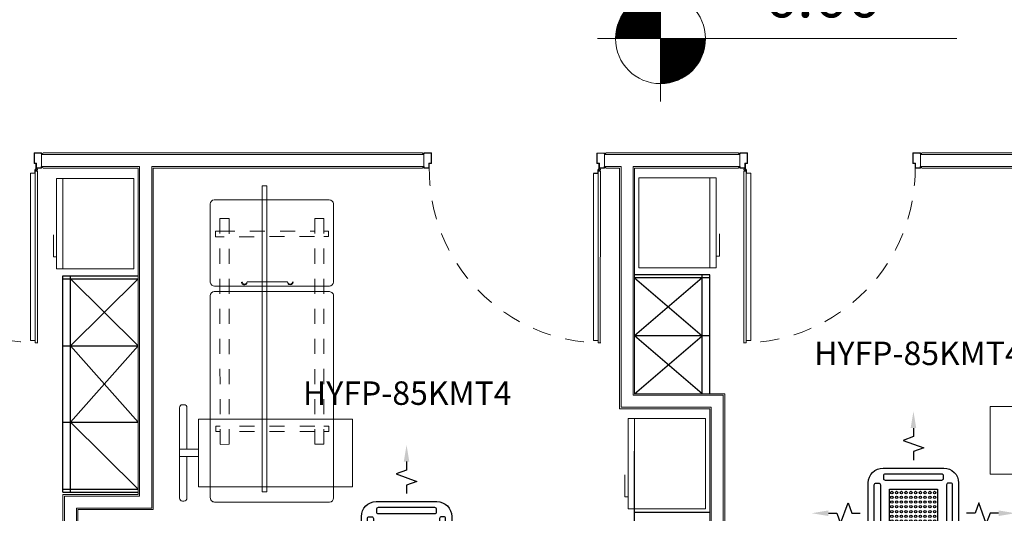
# Model space of a CAD drawing. Units: millimetres. Extents: x 3559 to 4134, y 1568 to 2027.
# Drawn here: x 3906 to 3912, y 1882 to 1885 of the extents above; entities that cross this region are included whole.
import ezdxf
from ezdxf.enums import TextEntityAlignment as Align

# ---------------------------------------------------------------- set-up
doc = ezdxf.new("R2010")
doc.units = ezdxf.units.MM
for name, pattern in [('DASHED', [0.75, 0.5, -0.25]), ('DASHED2', [0.375, 0.25, -0.125]), ('HIDDEN', [0.375, 0.25, -0.125])]:
    doc.linetypes.add(name, pattern=pattern)
for name, color, linetype, lineweight in [('4', 4, 'Continuous', 9), ('DOR', 2, 'Continuous', 5), ('furn', 8, 'Continuous', 5), ('gach', 30, 'Continuous', 5), ('NIVO', 8, 'Continuous', 0), ('wall', 4, 'Continuous', 9)]:
    doc.layers.add(name, color=color, linetype=linetype, lineweight=lineweight)
for name, color, linetype in [('8', 1, 'Continuous'), ('FANCOIL', 7, 'Continuous'), ('M-TEXT', 3, 'Continuous'), ('SIME', 140, 'Continuous')]:
    doc.layers.add(name, color=color, linetype=linetype)
doc.styles.add('ROMANC', font='ROMANC.SHX')
doc.styles.add('ROMAND', font='romand', dxfattribs={"height": 250})

# ---------------------------------------------------------------- blocks, each defined once
blk = doc.blocks.new('A$C2C70480E')
at = {"layer": 'FANCOIL', "color": 2}
for p, q in [((0.06, 0.1), (0, 0.1)), ((0, 0.1), (0.06, 0)), ((0, 0), (0.06, 0.1)), ((0.06, 0), (0, 0))]:
    blk.add_line(p, q, dxfattribs=at)
blk = doc.blocks.new('*U4850')
at = {"layer": 'FANCOIL', "color": 4, "ltscale": 10}
blk.add_line((-0.1604, -0.4332), (-0.1604, -0.4047), dxfattribs=at)
blk.add_line((-0.1604, -0.4332), (-0.1604, -0.4047), dxfattribs=at)
at = {"layer": 'FANCOIL', "color": 4, "linetype": 'DASHED2', "ltscale": 0.8}
blk.add_line((0, -0.4332), (0, -0.4047), dxfattribs=at)
at = {"layer": 'FANCOIL', "color": 31, "linetype": 'Continuous'}
for points in [[(0, 0.5657), (0, 0.5094), (-0.0687, 0.4844), (0.0687, 0.4344), (0, 0.4094), (0, 0.3531)], [(-0.5657, 0), (-0.5094, 0), (-0.4844, -0.0687), (-0.4344, 0.0687), (-0.4094, 0), (-0.3531, 0)], [(0.5657, 0), (0.5094, 0), (0.4844, -0.0687), (0.4344, 0.0687), (0.4094, 0), (0.3531, 0)]]:
    blk.add_lwpolyline(points, dxfattribs=at)
at = {"layer": 'FANCOIL', "color": 6}
blk.add_lwpolyline([(-0.2019, 0.3), (0.2019, 0.3, -0.414214), (0.3, 0.2019), (0.3, -0.2019, -0.414214), (0.2019, -0.3), (-0.2019, -0.3, -0.414214), (-0.3, -0.2019), (-0.3, 0.2019, -0.414214)], format="xyb", close=True, dxfattribs=at)
at = {"layer": 'FANCOIL', "color": 31}
for points in [[(-0.248, 0.2), (-0.232, 0.2, -0.414214), (-0.22, 0.188), (-0.22, -0.188, -0.414214), (-0.232, -0.2), (-0.248, -0.2, -0.414214), (-0.26, -0.188), (-0.26, 0.188, -0.414214)], [(0.2, 0.232), (0.2, 0.248, 0.414214), (0.188, 0.26), (-0.188, 0.26, 0.414214), (-0.2, 0.248), (-0.2, 0.232, 0.414214), (-0.188, 0.22), (0.188, 0.22, 0.414214)], [(0.248, 0.2), (0.232, 0.2, 0.414214), (0.22, 0.188), (0.22, -0.188, 0.414214), (0.232, -0.2), (0.248, -0.2, 0.414214), (0.26, -0.188), (0.26, 0.188, 0.414214)], [(0.2, -0.232), (0.2, -0.248, -0.414214), (0.188, -0.26), (-0.188, -0.26, -0.414214), (-0.2, -0.248), (-0.2, -0.232, -0.414214), (-0.188, -0.22), (0.188, -0.22, -0.414214)]]:
    blk.add_lwpolyline(points, format="xyb", close=True, dxfattribs=at)
blk.add_lwpolyline([(-0.16, 0.16), (0.16, 0.16), (0.16, -0.16), (-0.16, -0.16)], close=True, dxfattribs=at)
for centre in [(-0.1436, 0.1375), (-0.112, 0.1375), (-0.0804, 0.1375), (-0.0488, 0.1375), (-0.0172, 0.1375), (0.0144, 0.1375), (0.046, 0.1375), (0.0776, 0.1375), (0.1092, 0.1375), (0.1408, 0.1375), (-0.1436, 0.1059), (-0.1436, 0.0743), (-0.112, 0.1059), (-0.112, 0.0743), (-0.0804, 0.1059), (-0.0804, 0.0743), (-0.0488, 0.1059), (-0.0488, 0.0743), (-0.0172, 0.1059), (-0.0172, 0.0743), (0.0144, 0.1059), (0.0144, 0.0743), (0.046, 0.1059), (0.046, 0.0743), (0.0776, 0.1059), (0.0776, 0.0743), (0.1092, 0.1059), (0.1092, 0.0743), (0.1408, 0.1059), (0.1408, 0.0743), (-0.1436, 0.0427), (-0.1436, 0.0111), (-0.112, 0.0427), (-0.112, 0.0111), (-0.0804, 0.0427), (-0.0804, 0.0111), (-0.0488, 0.0427), (-0.0488, 0.0111), (-0.0172, 0.0427), (-0.0172, 0.0111), (0.0144, 0.0427), (0.0144, 0.0111), (0.046, 0.0427), (0.046, 0.0111), (0.0776, 0.0427), (0.0776, 0.0111), (0.1092, 0.0427), (0.1092, 0.0111), (0.1408, 0.0427), (0.1408, 0.0111), (-0.1436, -0.0205), (-0.1436, -0.0521), (-0.112, -0.0205), (-0.112, -0.0521), (-0.0804, -0.0205), (-0.0804, -0.0521), (-0.0488, -0.0205), (-0.0488, -0.0521), (-0.0172, -0.0205), (-0.0172, -0.0521), (0.0144, -0.0205), (0.0144, -0.0521), (0.046, -0.0205), (0.046, -0.0521), (0.0776, -0.0205), (0.0776, -0.0521), (0.1092, -0.0205), (0.1092, -0.0521), (0.1408, -0.0205), (0.1408, -0.0521), (-0.1436, -0.0837), (-0.1436, -0.1153), (-0.112, -0.0837), (-0.112, -0.1153), (-0.0804, -0.0837), (-0.0804, -0.1153), (-0.0488, -0.0837), (-0.0488, -0.1153), (-0.0172, -0.0837), (-0.0172, -0.1153), (0.0144, -0.0837), (0.0144, -0.1153), (0.046, -0.0837), (0.046, -0.1153), (0.0776, -0.0837), (0.0776, -0.1153), (0.1092, -0.0837), (0.1092, -0.1153), (0.1408, -0.0837), (0.1408, -0.1153), (-0.1436, -0.1469), (-0.112, -0.1469), (-0.0804, -0.1469), (-0.0488, -0.1469), (-0.0172, -0.1469), (0.0144, -0.1469), (0.046, -0.1469), (0.0776, -0.1469), (0.1092, -0.1469), (0.1408, -0.1469)]:
    blk.add_circle(centre, 0.008, dxfattribs=at)
at = {"layer": 'FANCOIL', "color": 2}
for centre in [(-0.1604, -0.3647), (0, -0.3647), (0.1604, -0.3647)]:
    blk.add_circle(centre, 0.04, dxfattribs=at)
at = {"layer": 'FANCOIL', "color": 31}
for points in [[(0.0185, 0.5657), (0, 0.6768), (-0.0185, 0.5657)], [(-0.5657, 0.0185), (-0.6768, 0), (-0.5657, -0.0185)], [(0.5657, 0.0185), (0.6768, 0), (0.5657, -0.0185)]]:
    blk.add_solid(points, dxfattribs=at)
at = {"layer": 'FANCOIL', "xscale": -1, "rotation": 180}
for p in [(-0.1904, -0.4332), (-0.03, -0.4332)]:
    blk.add_blockref('A$C2C70480E', p, dxfattribs=at)
blk = doc.blocks.new('over bed trolly')
at = {"layer": 'furn'}
for p, q in [((0.565, -0.2), (0.565, 0.075)), ((0.585, 0.095), (0.595, 0.095)), ((0.615, -0.525), (0.615, 0.075)), ((-0.535, 0), (0.4893, 0)), ((-0.535, -0.45), (-0.535, 0)), ((0.4893, -0.45), (0.4893, 0)), ((0.4893, -0.2), (0.615, -0.2)), ((0.4893, -0.25), (0.615, -0.25)), ((0.565, -0.525), (0.565, -0.25)), ((-0.535, -0.45), (0.4893, -0.45)), ((0.585, -0.545), (0.595, -0.545))]:
    blk.add_line(p, q, dxfattribs=at)
for centre, start, end in [((0.585, 0.075), 90, 180), ((0.595, 0.075), 0, 90), ((0.585, -0.525), 180, 270), ((0.595, -0.525), 270, 0)]:
    blk.add_arc(centre, 0.02, start, end, dxfattribs=at)
blk = doc.blocks.new('reile serom')
at = {"layer": 'furn'}
for p, q in [((0.638, 0.0377), (0.638, 0.3064)), ((0, 0.168), (2.0337, 0.168)), ((0, 0.1377), (0, 0.168)), ((2.0337, 0.1377), (0, 0.1377)), ((2.0337, 0.168), (2.0337, 0.1377))]:
    blk.add_line(p, q, dxfattribs=at)
at = {"layer": 'furn', "lineweight": 0}
blk.add_line((1.6258, 0.168), (0.8049, 0.168), dxfattribs=at)
at = {"layer": 'furn'}
for centre in [(0.6364, 0.3234), (0.6364, 0.0212)]:
    blk.add_arc(centre, 0.0169, 275.25736, 84.74264, dxfattribs=at)
at = {"layer": 'furn', "linetype": 'Continuous'}
for centre in [(0.6376, 0.325), (0.6384, 0.0189)]:
    blk.add_ellipse(centre, major_axis=(0.0133, -0.0133), ratio=1, start_param=5.497787, end_param=8.63938, dxfattribs=at)
blk = doc.blocks.new('m7')
at = {"layer": 'furn'}
for p, q in [((86.133, 194.8), (84.7875, 194.8)), ((84.1511, 194.771), (84.1511, 194.0063)), ((84.6977, 194.7983), (84.1784, 194.7983)), ((84.275, 194.7357), (84.275, 194.6746)), ((84.7244, 194.7716), (84.7244, 194.0089)), ((84.7612, 194.7717), (84.7612, 194.007)), ((85.6915, 194.768), (85.6551, 194.768)), ((85.6551, 194.768), (85.6551, 194.7357)), ((85.6915, 194.768), (85.6915, 194.7357)), ((86.1606, 194.0086), (86.1606, 194.7733)), ((85.6551, 194.0451), (85.6551, 194.0162)), ((85.6915, 194.0452), (85.6915, 194.0162)), ((84.6985, 193.9802), (84.1787, 193.9796)), ((84.7888, 193.9803), (86.1328, 193.9803))]:
    blk.add_line(p, q, dxfattribs=at)
at = {"layer": 'furn', "linetype": 'DASHED', "ltscale": 0.1}
for p, q in [((85.7758, 194.7357), (84.275, 194.7357)), ((84.3592, 194.7665), (84.3957, 194.7666)), ((84.3593, 194.7341), (84.3592, 194.7665)), ((84.3957, 194.7666), (84.3957, 194.7342)), ((85.7758, 194.7357), (85.7759, 194.6746)), ((85.7759, 194.6746), (84.275, 194.6746)), ((84.36, 194.0437), (84.3593, 194.6729)), ((84.3958, 194.673), (84.3965, 194.0437)), ((85.6551, 194.6746), (85.6551, 194.1065)), ((85.6915, 194.6746), (85.6915, 194.1065)), ((84.2756, 194.1065), (84.2757, 194.0436)), ((85.7765, 194.1065), (84.2756, 194.1065)), ((85.7766, 194.0453), (85.7765, 194.1065)), ((84.2757, 194.0436), (85.7766, 194.0453)), ((84.36, 194.0147), (84.36, 194.0437)), ((84.3964, 194.0147), (84.36, 194.0147)), ((84.3964, 194.0437), (84.3964, 194.0147)), ((85.6551, 194.0162), (85.6923, 194.0162))]:
    blk.add_line(p, q, dxfattribs=at)
at = {"layer": 'furn'}
for centre, radius, start, end in [((84.7909, 194.7705), 0.0297, 83.51185, 177.74365), ((86.1324, 194.7718), 0.0282, 2.96139, 88.86557), ((84.1789, 194.7706), 0.0277, 91.00623, 179.19829), ((84.6977, 194.7716), 0.0267, 0.06546, 90.06546), ((84.1792, 194.0078), 0.0282, 182.96139, 268.86557), ((84.6942, 194.0102), 0.0303, 278.25519, 2.37151), ((84.7894, 194.0085), 0.0282, 182.96139, 268.86557), ((86.1312, 194.0097), 0.0294, 266.86188, 357.91977)]:
    blk.add_arc(centre, radius, start, end, dxfattribs=at)
blk = doc.blocks.new('fridge')
at = {"layer": 'furn'}
for p, q in [((0.0952, 0.0952), (0.0952, 0.6952)), ((0.0952, 0.6952), (0.6095, 0.6952)), ((0.5669, 0.0952), (0.5669, 0.6952)), ((0.6095, 0.6952), (0.6095, 0.0952)), ((0.6309, 0.1734), (0.6309, 0.3212)), ((0.6095, 0.1734), (0.6309, 0.1734)), ((0.6095, 0.0952), (0.0952, 0.0952))]:
    blk.add_line(p, q, dxfattribs=at)
blk = doc.blocks.new('TABAGHEH234')
at = {"layer": '4', "color": 9, "true_color": 0xc7c8ca}
for p, q in [((-1614.8043, 339.2753, -1), (-1615.3043, 339.2753, -1)), ((-1614.7243, 339.1953, -1), (-1615.2243, 339.1953, -1))]:
    blk.add_line(p, q, dxfattribs=at)
at = {"layer": '8', "color": 9, "linetype": 'Continuous', "true_color": 0xc7c8ca}
for p, q in [((-1615.3143, 339.2999, -1), (-1615.3143, 340.7396, -1)), ((-1615.3143, 340.7396, -1), (-1614.8143, 340.7396, -1)), ((-1615.3143, 340.7196, -1), (-1614.8143, 340.7196, -1)), ((-1615.2643, 339.2999, -1), (-1615.2643, 340.7396, -1)), ((-1615.2643, 340.7196, -1), (-1614.8143, 340.2743, -1)), ((-1614.8143, 340.7196, -1), (-1615.2643, 340.2743, -1)), ((-1611.0143, 340.7444, -1), (-1611.5143, 340.7444, -1)), ((-1611.0143, 340.7244, -1), (-1611.5143, 340.7244, -1)), ((-1611.0643, 340.7244, -1), (-1611.5143, 340.3399, -1)), ((-1611.5143, 340.7244, -1), (-1611.0643, 340.3399, -1)), ((-1611.0643, 339.9553, -1), (-1611.0643, 340.7444, -1)), ((-1611.0143, 339.9553, -1), (-1611.0143, 340.7444, -1)), ((-1611.0143, 340.3399, -1), (-1611.5143, 340.3399, -1)), ((-1611.0643, 339.9553, -1), (-1611.5143, 340.3399, -1)), ((-1611.5143, 339.9553, -1), (-1611.0643, 340.3399, -1)), ((-1615.3143, 340.2743, -1), (-1614.8143, 340.2743, -1)), ((-1615.2643, 339.7651, -1), (-1614.8143, 340.2743, -1)), ((-1614.8143, 339.7651, -1), (-1615.2643, 340.2743, -1)), ((-1615.3143, 339.7651, -1), (-1614.8143, 339.7651, -1)), ((-1614.8143, 339.3199, -1), (-1615.2643, 339.7651, -1)), ((-1611.5143, 338.5475, -1), (-1611.5143, 339.5735, -1)), ((-1615.3143, 339.3199, -1), (-1614.8143, 339.3199, -1)), ((-1615.3143, 339.2999, -1), (-1614.8143, 339.2999, -1)), ((-1611.5143, 339.1689, -1), (-1611.0143, 339.1689, -1))]:
    blk.add_line(p, q, dxfattribs=at)
at = {"layer": 'gach', "color": 9, "true_color": 0xc7c8ca}
for p, q in [((-1615.4466, 341.5553, -1), (-1612.9243, 341.5553, -1)), ((-1610.8243, 341.5553, -1), (-1611.7043, 341.5553, -1)), ((-1609.6143, 341.5553, -1), (-1609.6143, 341.5553, -1)), ((-1607.1586, 341.5553, -1), (-1609.6043, 341.5553, -1)), ((-1615.4466, 341.4553, -1), (-1614.8143, 341.4553, -1)), ((-1614.8143, 339.2853, -1), (-1614.8143, 341.4553, -1)), ((-1614.7143, 339.1853, -1), (-1614.7143, 341.4553, -1)), ((-1614.7143, 341.4553, -1), (-1612.9243, 341.4553, -1)), ((-1611.6143, 341.4553, -1), (-1611.7043, 341.4553, -1)), ((-1611.6143, 339.8553, -1), (-1611.6143, 341.4553, -1)), ((-1611.5143, 339.9553, -1), (-1611.5143, 341.4553, -1)), ((-1610.8243, 341.4553, -1), (-1611.5143, 341.4553, -1)), ((-1607.8908, 341.4553, -1), (-1609.6043, 341.4553, -1)), ((-1610.9143, 339.9553, -1), (-1611.5143, 339.9553, -1)), ((-1610.9143, 338.4475, -1), (-1610.9143, 339.9553, -1)), ((-1611.0143, 339.8553, -1), (-1611.6143, 339.8553, -1)), ((-1611.0143, 338.5475, -1), (-1611.0143, 339.8553, -1)), ((-1615.3143, 335.8456, -1), (-1615.3143, 339.2853, -1)), ((-1614.8143, 339.2853, -1), (-1615.3143, 339.2853, -1)), ((-1615.2143, 338.3058, -1), (-1615.2143, 339.1853, -1)), ((-1614.7143, 339.1853, -1), (-1615.2143, 339.1853, -1))]:
    blk.add_line(p, q, dxfattribs=at)
for centre, start, end in [((-1615.4516, 341.5553, -1), 179.99197, 0.00803), ((-1612.9193, 341.5552, -1), 178.52565, 1.47433), ((-1611.7093, 341.5553, -1), 180.9479, 0.01522), ((-1610.8193, 341.5552, -1), 179.04951, 0.95049), ((-1609.6093, 341.5553, -1), 180, 0), ((-1615.4516, 341.4553, -1), 0.00801, 179.99198), ((-1612.9193, 341.4553, -1), 0, 180), ((-1611.7093, 341.4553, -1), 0.012, 179.988), ((-1610.8193, 341.4554, -1), 358.64653, 181.35347), ((-1609.6093, 341.4553, -1), 0, 180)]:
    blk.add_arc(centre, 0.005, start, end, dxfattribs=at)
at = {"layer": 'wall', "color": 9, "true_color": 0xc7c8ca}
for p, q in [((-1611.7143, 341.4553, -1), (-1611.7143, 341.5553, -1)), ((-1610.8143, 341.4553, -1), (-1610.8143, 341.5553, -1)), ((-1609.6143, 341.4553, -1), (-1609.6143, 341.5553, -1)), ((-1615.4566, 341.5453, -1), (-1615.4566, 341.4653, -1)), ((-1615.4566, 341.5453, -1), (-1612.9143, 341.5453, -1)), ((-1612.9143, 341.5453, -1), (-1612.9144, 341.4653, -1)), ((-1610.8143, 341.5453, -1), (-1611.7143, 341.5453, -1)), ((-1607.1486, 341.5453, -1), (-1609.6143, 341.5453, -1)), ((-1615.4566, 341.4653, -1), (-1614.8043, 341.4653, -1)), ((-1614.8043, 339.2753, -1), (-1614.8043, 341.4653, -1)), ((-1614.7243, 339.1953, -1), (-1614.7243, 341.4653, -1)), ((-1614.7243, 341.4653, -1), (-1612.9143, 341.4653, -1)), ((-1611.6043, 341.4653, -1), (-1611.7143, 341.4653, -1)), ((-1611.6043, 339.8653, -1), (-1611.6043, 341.4653, -1)), ((-1611.5243, 339.9453, -1), (-1611.5243, 341.4653, -1)), ((-1610.8143, 341.4653, -1), (-1611.5243, 341.4653, -1)), ((-1607.8808, 341.4653, -1), (-1609.6143, 341.4653, -1)), ((-1610.9243, 339.9453, -1), (-1611.5243, 339.9453, -1)), ((-1610.9243, 338.4575, -1), (-1610.9243, 339.9453, -1)), ((-1611.0043, 339.8653, -1), (-1611.6043, 339.8653, -1)), ((-1611.0043, 338.5375, -1), (-1611.0043, 339.8653, -1)), ((-1615.3043, 335.8356, -1), (-1615.3043, 339.2753, -1)), ((-1615.2243, 338.2958, -1), (-1615.2243, 339.1953, -1))]:
    blk.add_line(p, q, dxfattribs=at)
at = {"layer": '8', "color": 9, "linetype": 'Continuous', "true_color": 0xc7c8ca, "xscale": -1, "rotation": 359.9999999998695}
for name, p in [('fridge', (-1614.7471, 340.6909, -1)), ('over bed trolly', (-1613.9247, 339.7868, -1)), ('fridge', (-1610.9471, 339.0957, -1))]:
    blk.add_blockref(name, p, dxfattribs=at)
at = {"layer": '8', "color": 9, "linetype": 'Continuous', "true_color": 0xc7c8ca}
for name, p, rotation in [('fridge', (-1611.5816, 340.6957, -1), 359.9999999998695), ('reile serom', (-1614.1278, 341.3359, -1), 270), ('m7', (-1808.315, 425.3953, -1), 270), ('over bed trolly', (-1608.6155, 339.8712, -1), 359.9999999998695)]:
    blk.add_blockref(name, p, dxfattribs=dict(at, rotation=rotation))
blk = doc.blocks.new('d24')
at = {"layer": 'DOR'}
for p, q in [((3296.4493, 1571.3064, -1), (3296.4493, 1571.2364, -1)), ((3296.4993, 1571.3064, -1), (3296.4493, 1571.3064, -1)), ((3296.4513, 1571.3044, -1), (3296.4973, 1571.3044, -1)), ((3296.4513, 1571.2384, -1), (3296.4513, 1571.3044, -1)), ((3296.4973, 1571.3044, -1), (3296.4973, 1571.3006, -1)), ((3296.4973, 1571.3006, -1), (3296.4993, 1571.3006, -1)), ((3296.4993, 1571.3006, -1), (3296.4993, 1571.3064, -1)), ((3299.0415, 1571.3006, -1), (3299.0415, 1571.3064, -1)), ((3299.0915, 1571.3064, -1), (3299.0415, 1571.3064, -1)), ((3299.0435, 1571.3006, -1), (3299.0415, 1571.3006, -1)), ((3299.0435, 1571.3044, -1), (3299.0435, 1571.3006, -1)), ((3299.0895, 1571.3044, -1), (3299.0435, 1571.3044, -1)), ((3299.0895, 1571.2384, -1), (3299.0895, 1571.3044, -1)), ((3299.0915, 1571.3064, -1), (3299.0915, 1571.2364, -1)), ((3300.1916, 1571.3062, -1), (3300.1915, 1571.2362, -1)), ((3300.2416, 1571.3062, -1), (3300.1916, 1571.3062, -1)), ((3300.1935, 1571.2382, -1), (3300.1936, 1571.3042, -1)), ((3300.1936, 1571.3042, -1), (3300.2396, 1571.3042, -1)), ((3300.2396, 1571.3042, -1), (3300.2396, 1571.3004, -1)), ((3300.2396, 1571.3004, -1), (3300.2416, 1571.3004, -1)), ((3300.2416, 1571.3004, -1), (3300.2416, 1571.3062, -1)), ((3301.1415, 1571.3007, -1), (3301.1415, 1571.3065, -1)), ((3301.1415, 1571.3065, -1), (3301.1915, 1571.3065, -1)), ((3301.1435, 1571.3007, -1), (3301.1415, 1571.3007, -1)), ((3301.1435, 1571.3045, -1), (3301.1435, 1571.3007, -1)), ((3301.1895, 1571.3045, -1), (3301.1435, 1571.3045, -1)), ((3301.1895, 1571.2385, -1), (3301.1895, 1571.3045, -1)), ((3301.1915, 1571.3065, -1), (3301.1915, 1571.2365, -1)), ((3302.2916, 1571.3064, -1), (3302.2916, 1571.2364, -1)), ((3302.2916, 1571.3064, -1), (3302.3416, 1571.3064, -1)), ((3302.2936, 1571.3044, -1), (3302.3396, 1571.3044, -1)), ((3302.2936, 1571.2384, -1), (3302.2936, 1571.3044, -1)), ((3302.3396, 1571.3044, -1), (3302.3396, 1571.3006, -1)), ((3302.3396, 1571.3006, -1), (3302.3416, 1571.3006, -1)), ((3302.3416, 1571.3006, -1), (3302.3416, 1571.3064, -1)), ((3296.4493, 1571.2364, -1), (3296.4643, 1571.2364, -1)), ((3296.4663, 1571.2384, -1), (3296.4513, 1571.2384, -1)), ((3296.4623, 1571.2046, -1), (3296.4623, 1571.2364, -1)), ((3296.4643, 1571.2364, -1), (3296.4643, 1571.2064, -1)), ((3296.4663, 1571.2084, -1), (3296.4663, 1571.2384, -1)), ((3296.4973, 1571.2164, -1), (3296.4973, 1571.2084, -1)), ((3296.4993, 1571.2164, -1), (3296.4973, 1571.2164, -1)), ((3296.4993, 1571.2064, -1), (3296.4993, 1571.2164, -1)), ((3299.0415, 1571.2164, -1), (3299.0435, 1571.2164, -1)), ((3299.0415, 1571.2064, -1), (3299.0415, 1571.2164, -1)), ((3299.0435, 1571.2164, -1), (3299.0435, 1571.2084, -1)), ((3299.0745, 1571.2384, -1), (3299.0895, 1571.2384, -1)), ((3299.0745, 1571.2084, -1), (3299.0745, 1571.2384, -1)), ((3299.0765, 1571.2364, -1), (3299.0765, 1571.2064, -1)), ((3299.0915, 1571.2364, -1), (3299.0765, 1571.2364, -1)), ((3300.1915, 1571.2362, -1), (3300.2065, 1571.2362, -1)), ((3300.2085, 1571.2382, -1), (3300.1935, 1571.2382, -1)), ((3300.2046, 1571.2044, -1), (3300.2046, 1571.2362, -1)), ((3300.2065, 1571.2362, -1), (3300.2065, 1571.2062, -1)), ((3300.2085, 1571.2082, -1), (3300.2085, 1571.2382, -1)), ((3301.1415, 1571.2165, -1), (3301.1435, 1571.2165, -1)), ((3301.1415, 1571.2065, -1), (3301.1415, 1571.2165, -1)), ((3301.1435, 1571.2165, -1), (3301.1435, 1571.2085, -1)), ((3301.1745, 1571.2385, -1), (3301.1895, 1571.2385, -1)), ((3301.1745, 1571.2085, -1), (3301.1745, 1571.2385, -1)), ((3301.1765, 1571.2365, -1), (3301.1765, 1571.2065, -1)), ((3301.1915, 1571.2365, -1), (3301.1765, 1571.2365, -1)), ((3301.1785, 1571.2048, -1), (3301.1785, 1571.2365, -1)), ((3302.2916, 1571.2364, -1), (3302.3066, 1571.2364, -1)), ((3302.3086, 1571.2384, -1), (3302.2936, 1571.2384, -1)), ((3302.3066, 1571.2364, -1), (3302.3066, 1571.2064, -1)), ((3302.3086, 1571.2084, -1), (3302.3086, 1571.2384, -1)), ((3302.3396, 1571.2164, -1), (3302.3396, 1571.2084, -1)), ((3302.3416, 1571.2164, -1), (3302.3396, 1571.2164, -1)), ((3302.3416, 1571.2064, -1), (3302.3416, 1571.2164, -1)), ((3296.4265, 1570.0592, -1), (3296.4267, 1571.1712, -1)), ((3296.4547, 1571.1732, -1), (3296.4267, 1571.1732, -1)), ((3296.4267, 1571.1712, -1), (3296.4567, 1571.1712, -1)), ((3296.4547, 1571.1949, -1), (3296.4744, 1571.1966, -1)), ((3296.4547, 1571.1957, -1), (3296.4547, 1571.1732, -1)), ((3296.4565, 1570.0592, -1), (3296.4567, 1571.1712, -1)), ((3296.4567, 1571.1862, -1), (3296.4717, 1571.1862, -1)), ((3296.4567, 1571.1712, -1), (3296.4567, 1571.1862, -1)), ((3296.4643, 1571.2046, -1), (3296.4623, 1571.2046, -1)), ((3296.4643, 1571.2062, -1), (3296.4642, 1571.185, -1)), ((3296.4643, 1571.2064, -1), (3296.4993, 1571.2064, -1)), ((3296.4973, 1571.2084, -1), (3296.4663, 1571.2084, -1)), ((3296.4717, 1571.1862, -1), (3296.4715, 1570.0442, -1)), ((3299.0765, 1571.2064, -1), (3299.0415, 1571.2064, -1)), ((3299.0435, 1571.2084, -1), (3299.0745, 1571.2084, -1)), ((3300.1688, 1570.059, -1), (3300.169, 1571.171, -1)), ((3300.197, 1571.173, -1), (3300.169, 1571.173, -1)), ((3300.169, 1571.171, -1), (3300.199, 1571.171, -1)), ((3300.197, 1571.1947, -1), (3300.2167, 1571.1965, -1)), ((3300.197, 1571.1956, -1), (3300.197, 1571.173, -1)), ((3300.1988, 1570.059, -1), (3300.199, 1571.171, -1)), ((3300.199, 1571.186, -1), (3300.214, 1571.186, -1)), ((3300.199, 1571.171, -1), (3300.199, 1571.186, -1)), ((3300.2065, 1571.2044, -1), (3300.2046, 1571.2044, -1)), ((3300.2065, 1571.2062, -1), (3300.2415, 1571.2062, -1)), ((3300.2065, 1571.2061, -1), (3300.2065, 1571.1848, -1)), ((3300.2395, 1571.2082, -1), (3300.2085, 1571.2082, -1)), ((3300.214, 1571.186, -1), (3300.2138, 1570.044, -1)), ((3300.2395, 1571.2162, -1), (3300.2395, 1571.2082, -1)), ((3300.2415, 1571.2162, -1), (3300.2395, 1571.2162, -1)), ((3300.2415, 1571.2062, -1), (3300.2415, 1571.2162, -1)), ((3301.1765, 1571.2065, -1), (3301.1415, 1571.2065, -1)), ((3301.1435, 1571.2085, -1), (3301.1745, 1571.2085, -1)), ((3301.186, 1571.1951, -1), (3301.1663, 1571.1968, -1)), ((3301.169, 1571.1864, -1), (3301.169, 1570.0443, -1)), ((3301.184, 1571.1864, -1), (3301.169, 1571.1864, -1)), ((3301.1765, 1571.2064, -1), (3301.1765, 1571.1851, -1)), ((3301.1765, 1571.2048, -1), (3301.1785, 1571.2048, -1)), ((3301.184, 1571.1714, -1), (3301.184, 1571.1864, -1)), ((3301.184, 1570.0593, -1), (3301.184, 1571.1714, -1)), ((3301.214, 1571.1714, -1), (3301.184, 1571.1714, -1)), ((3301.1861, 1571.1959, -1), (3301.1861, 1571.1733, -1)), ((3301.1861, 1571.1733, -1), (3301.214, 1571.1733, -1)), ((3301.214, 1570.0593, -1), (3301.214, 1571.1714, -1)), ((3302.3066, 1571.2064, -1), (3302.3416, 1571.2064, -1)), ((3302.3396, 1571.2084, -1), (3302.3086, 1571.2084, -1)), ((3296.4565, 1570.0592, -1), (3296.4265, 1570.0592, -1)), ((3296.4565, 1570.0442, -1), (3296.4565, 1570.0592, -1)), ((3296.4715, 1570.0442, -1), (3296.4565, 1570.0442, -1)), ((3300.1988, 1570.059, -1), (3300.1688, 1570.059, -1)), ((3300.1988, 1570.044, -1), (3300.1988, 1570.059, -1)), ((3300.2138, 1570.044, -1), (3300.1988, 1570.044, -1)), ((3301.169, 1570.0443, -1), (3301.184, 1570.0443, -1)), ((3301.184, 1570.0593, -1), (3301.214, 1570.0593, -1)), ((3301.184, 1570.0443, -1), (3301.184, 1570.0593, -1))]:
    blk.add_line(p, q, dxfattribs=at)
at = {"layer": 'DOR', "color": 1, "linetype": 'HIDDEN', "ltscale": 0.5}
for centre in [(3296.4858, 1571.1959, -1), (3300.2281, 1571.1957, -1)]:
    blk.add_ellipse(centre, major_axis=(-0.8145, -0.8141), ratio=1, start_param=5.483817, end_param=7.058605, dxfattribs=at)
at = {"layer": 'DOR'}
for centre in [(3296.4642, 1571.1957, -1), (3300.2065, 1571.1956, -1)]:
    blk.add_ellipse(centre, major_axis=(0.0053, -0.0053), ratio=1, start_param=3.926991, end_param=10.210176, dxfattribs=at)
at = {"layer": 'DOR', "color": 1, "linetype": 'HIDDEN', "ltscale": 0.5, "extrusion": (7.24221e-17, -4.73426e-16, -1)}
blk.add_ellipse((3301.155, 1571.196, -1), major_axis=(0.8143, -0.8144), ratio=1, start_param=5.483817, end_param=7.058605, dxfattribs=at)
at = {"layer": 'DOR', "extrusion": (7.24221e-17, -4.73426e-16, -1)}
blk.add_ellipse((3301.1765, 1571.1959, -1), major_axis=(-0.0053, -0.0053), ratio=1, start_param=3.926991, end_param=10.210176, dxfattribs=at)
blk = doc.blocks.new('NI')
at = {"layer": 'NIVO'}
for p, q in [((0, 41.9), (0, -41.9)), ((-41.9, 0), (41.9, 0)), ((41.9, 0), (196.9, 0))]:
    blk.add_line(p, q, dxfattribs=at)
at = {"layer": 'NIVO', "const_width": 29.93}
for points in [[(0, 14.96, 0.414214), (-14.96, 0, 1)], [(0, -14.96, 0.414214), (14.96, 0, 1)]]:
    blk.add_lwpolyline(points, format="xyb", dxfattribs=at)
at = {"layer": 'NIVO'}
blk.add_circle((0, 0), 29.93, dxfattribs=at)
at = {"layer": 'NIVO', "color": 1, "style": 'ROMAND'}
blk.add_attdef('%%P0.00', (46.9, 14.13), '', height=29, dxfattribs=at)

msp = doc.modelspace()

# ---------------------------------------------------------------- block references
at = {"layer": '8', "linetype": 'Continuous'}
ref = msp.add_blockref('NI', (3910.1374, 1884.7906, -5.8638), dxfattribs=dict(at, xscale=0.01, yscale=0.01, zscale=0.01))
ref.add_attrib('%%P0.00', '+12.78', (3910.6097, 1885.6404, -5.8638), dxfattribs={"layer": 'NIVO', "color": 3, "height": 0.29, "rotation": 360, "style": 'ROMAND'})
ref = msp.add_blockref('NI', (3910.1374, 1884.7906, -5.8638), dxfattribs=dict(at, xscale=0.01, yscale=0.01, zscale=0.01))
ref.add_attrib('%%P0.00', '+9.72', (3910.6097, 1885.2875, -5.8638), dxfattribs={"layer": 'NIVO', "color": 3, "height": 0.29, "rotation": 360, "style": 'ROMAND'})
ref = msp.add_blockref('NI', (3910.1374, 1884.7906, -5.8638), dxfattribs=dict(at, xscale=0.01, yscale=0.01, zscale=0.01))
ref.add_attrib('%%P0.00', '+6.66', (3910.6063, 1884.9318, -5.8638), dxfattribs={"layer": 'NIVO', "color": 3, "height": 0.29, "rotation": 360, "style": 'ROMAND'})
at = {"layer": 'FANCOIL'}
for p in [(3911.8189, 1881.636, -5.8638), (3908.4491, 1881.413, -5.8638)]:
    msp.add_blockref('*U4850', p, dxfattribs=at)
at = {"layer": 'gach'}
msp.add_blockref('d24', (609.5234, 312.724, -5.8638), dxfattribs=at)
at = {"layer": 'SIME', "color": 9, "linetype": 'Continuous', "true_color": 0xc7c8ca}
msp.add_blockref('TABAGHEH234', (5521.4792, 1542.4751, -5.8638), dxfattribs=at)

# ---------------------------------------------------------------- texts
at = {"layer": 'M-TEXT', "color": 3, "style": 'ROMANC'}
for p in [(3911.852, 1882.6784, -5.8638), (3908.4537, 1882.4139, -5.8638)]:
    msp.add_text('HYFP-85KMT4', height=0.156, dxfattribs=at).set_placement(p, align=Align.MIDDLE)

doc.saveas('drawing.dxf')
